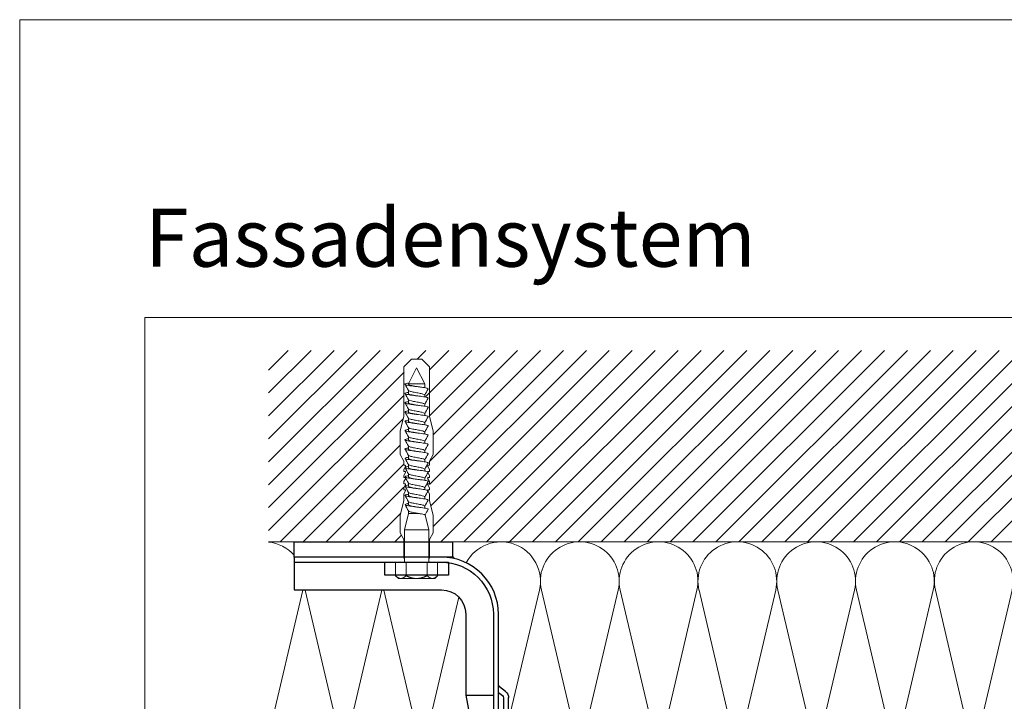
# Model space of a CAD drawing. Units: millimetres. Extents: x -1685 to 11890, y 4 to 6486.
# Drawn here: x 9569 to 9954, y 556 to 823 of the extents above; entities that cross this region are included whole.
import ezdxf

# ---------------------------------------------------------------- set-up
doc = ezdxf.new("R2010")
doc.units = ezdxf.units.MM
doc.layers.get('Defpoints').update_dxf_attribs({"lineweight": 5})
doc.layers.add('Blattrahmen_innen', color=252, linetype='Continuous', lineweight=5, true_color=0x696969)
for name, color, linetype, lineweight in [('Dämmung', 30, 'Continuous', 5), ('Mauerwerk', 253, 'Continuous', 13), ('Mauerwerk-Schraffur', 253, 'Continuous', 5), ('Spidi-max-Befestigungsschraube', 6, 'Continuous', 15)]:
    doc.layers.add(name, color=color, linetype=linetype, lineweight=lineweight)
for name, color, linetype in [('Spidi-max', 6, 'Continuous'), ('Spidi-max-Isolator', 4, 'Continuous'), ('Spidi-max-U-Beilagscheibe', 6, 'Continuous'), ('Text_DE', 7, 'Continuous')]:
    doc.layers.add(name, color=color, linetype=linetype)
doc.styles.add('Überschrift-H8', font='arialbd.ttf', dxfattribs={"height": 8})

# ---------------------------------------------------------------- blocks, each defined once
blk = doc.blocks.new('A$C06AD7D64')
at = {"layer": 'Spidi-max'}
for p, q in [((28.85, -2), (28.85, -12.8)), ((28.85, -12.8), (-28.85, -12.8)), ((-38.35, -22.3), (-38.35, -54)), ((-53.96, -52.6), (-51.55, -50.8)), ((-51.15, -53), (-52.75, -54.2)), ((-55.15, -91.36), (-55.15, -55.03)), ((-53.15, -55.03), (-53.15, -91.36)), ((-38.35, -54), (-49.15, -109.9)), ((-57.89, -100.01), (-55.9, -95.16)), ((-54.05, -95.92), (-56.04, -100.77)), ((-56.04, -100.77), (-57.89, -100.01)), ((-49.15, -109.9), (-49.15, -106.37))]:
    blk.add_line(p, q, dxfattribs=at)
blk.add_lwpolyline([(-28.85, 0), (28.85, 0), (28.85, -2), (-28.85, -2, 0.414214), (-49.15, -22.3), (-49.15, -110), (-51.15, -110), (-51.15, -22.3, -0.414214)], format="xyb", close=True, dxfattribs=at)
for points in [[(-38.35, -54), (-49.15, -54)], [(-49.15, -97.25), (-51.15, -97.25)], [(-49.15, -102.35), (-51.15, -102.35)]]:
    blk.add_lwpolyline(points, dxfattribs=at)
for centre, radius, start, end in [((-28.85, -22.3), 9.5, 90, 180), ((-52.15, -50), 1, 307, 0), ((-52.15, -55), 3, 127, 182), ((-52.15, -55), 1, 127, 182), ((-65.15, -91.36), 10, 337.7, 0), ((-65.15, -91.36), 12, 337.7, 0)]:
    blk.add_arc(centre, radius, start, end, dxfattribs=at)
blk = doc.blocks.new('A$C74911816')
at = {"layer": 'Spidi-max'}
for p, q in [((-57.89, -100.01), (-55.9, -95.16)), ((-54.05, -95.92), (-56.04, -100.77)), ((-56.04, -100.77), (-57.89, -100.01))]:
    blk.add_line(p, q, dxfattribs=at)
for points in [[(-49.15, -97.25), (-51.15, -97.25)], [(-49.15, -102.35), (-51.15, -102.35)]]:
    blk.add_lwpolyline(points, dxfattribs=at)
for radius in [10, 12]:
    blk.add_arc((-65.15, -91.36), radius, 337.7, 0, dxfattribs=at)
blk.add_blockref('A$C06AD7D64', (0, 0), dxfattribs=at)
blk = doc.blocks.new('A$C688D7C87')
at = {"layer": 'Dämmung'}
for p, q in [((-186.46, -81.04), (-201.06, -18.96)), ((-171.03, -18.96), (-185.64, -81.04)), ((-155.6, -81.04), (-170.21, -18.96)), ((-140.17, -18.96), (-154.78, -81.04)), ((-124.75, -81.04), (-139.35, -18.96)), ((-109.32, -18.96), (-123.93, -81.04)), ((-93.89, -81.04), (-108.5, -18.96)), ((-78.47, -18.96), (-93.07, -81.04)), ((-63.04, -81.04), (-77.65, -18.96)), ((-47.61, -18.96), (-62.22, -81.04)), ((-32.19, -81.04), (-46.79, -18.96)), ((-16.76, -18.96), (-31.37, -81.04)), ((-1.33, -81.04), (-15.94, -18.96)), ((-55.3, -99.95), (-18.96, -108.5)), ((-18.96, -109.32), (-81.04, -123.93)), ((-81.04, -124.75), (-18.96, -139.35)), ((-18.96, -140.17), (-81.04, -154.78)), ((-81.04, -155.6), (-18.96, -170.21)), ((-18.96, -171.03), (-81.04, -185.64)), ((-81.04, -186.46), (-18.96, -201.06))]:
    blk.add_line(p, q, dxfattribs=at)
for points in [[(-230.53, -8.2, -0.879493), (-201.88, -18.96), (-213.9, -70.04)], [(-294.41, -18.8, -0.002668), (-294.45, -18.96), (-307.9, -76.14)], [(-307.9, -91.34, 0.894359), (-279.02, -81.04), (-293.63, -18.96, -0.002668), (-293.66, -18.8)], [(-263.55, -18.8, -0.002668), (-263.59, -18.96), (-278.2, -81.04, 1.262603), (-248.16, -81.04), (-262.77, -18.96, -0.002668), (-262.81, -18.8, -0.002668)], [(-233.38, -21.69), (-247.34, -81.04, 0.687993), (-223.51, -97.23, 0.687993)], [(-8.2, -230.53, 0.879493), (-18.96, -201.88), (-70.04, -213.9)], [(-21.69, -233.38), (-81.04, -247.34, -0.687993), (-97.23, -223.51, -0.687993)], [(-18.8, -263.55, 0.002668), (-18.96, -263.59), (-81.04, -278.2, -1.262603), (-81.04, -248.16), (-18.96, -262.77, 0.002668), (-18.8, -262.81, 0.002668)], [(-91.34, -307.9, -0.894359), (-81.04, -279.02), (-18.96, -293.63, 0.002668), (-18.8, -293.66)], [(-18.8, -294.41, 0.002668), (-18.96, -294.45), (-76.14, -307.9)]]:
    blk.add_lwpolyline(points, format="xyb", dxfattribs=at)
for points in [[(-222.97, -100), (-307.9, -100)], [(-213.55, -100), (0, -100)], [(-100, -213.55), (-100, -99.95)], [(-100, -222.97), (-100, -307.9)]]:
    blk.add_lwpolyline(points, dxfattribs=at)
for centre, start, end in [((-309.46, -15.43), 41.4547, 84.1879), ((-186.05, -15.43), 346.7595, 193.2405), ((-155.19, -15.43), 346.7595, 193.2405), ((-124.34, -15.43), 346.7595, 193.2405), ((-93.48, -15.43), 346.7595, 193.2405), ((-62.63, -15.43), 346.7595, 193.2405), ((-31.78, -15.43), 346.7595, 193.2405), ((-0.92, -15.43), 86.5758, 193.2405), ((-201.47, -84.57), 216.3341, 13.2405), ((-170.62, -84.57), 166.7595, 13.2405), ((-139.76, -84.57), 166.7595, 13.2405), ((-108.91, -84.57), 166.7595, 13.2405), ((-78.06, -84.57), 166.7595, 13.2405), ((-47.2, -84.57), 166.7595, 13.2405), ((-16.35, -84.57), 166.7595, 13.2405), ((14.51, -84.57), 166.7595, 199.9028), ((-84.57, -108.91), 144.7178, 283.2405), ((-15.43, -93.48), 256.7595, 335.014), ((-15.43, -124.34), 256.7595, 103.2405), ((-84.57, -139.76), 76.7595, 283.2405), ((-15.43, -155.19), 256.7595, 103.2405), ((-84.57, -170.62), 76.7595, 283.2405), ((-15.43, -186.05), 256.7595, 103.2405), ((-84.57, -201.47), 76.7595, 233.6659), ((-15.43, -309.46), 5.8121, 48.5453)]:
    blk.add_arc(centre, 15.43, start, end, dxfattribs=at)
blk = doc.blocks.new('A$C5CD905C2')
at = {"layer": 'Mauerwerk'}
for p in [(-235.9, 0), (0, -235.9)]:
    blk.add_line(p, (0, 0), dxfattribs=at)
for points in [[(-307.9, 0), (-297.9, 0)], [(0, -307.9), (0, -297.9)]]:
    blk.add_lwpolyline(points, dxfattribs=at)
blk = doc.blocks.new('oben')
at = {"layer": 'Spidi-max-Befestigungsschraube'}
for p, q in [((8111.5, 902.94), (8114.5, 905.94)), ((8111.5, 883.44), (8111.5, 902.94)), ((8116.5, 902.55), (8113.32, 896.2)), ((8116.5, 905.94), (8114.5, 905.94)), ((8116.5, 905.94), (8118.5, 905.94)), ((8116.5, 902.55), (8119.68, 896.2)), ((8121.5, 902.94), (8118.5, 905.94)), ((8121.5, 883.44), (8121.5, 902.94)), ((8113.32, 896.2), (8119.68, 896.2)), ((8113.32, 896.2), (8113.32, 896.1)), ((8119.68, 896.2), (8119.68, 894.73)), ((8113.32, 893.64), (8113.32, 892.47)), ((8119.68, 891.89), (8119.68, 891.11)), ((8113.32, 890.01), (8113.32, 888.84)), ((8119.68, 888.27), (8119.68, 887.48)), ((8111.5, 883.44), (8110, 877.85)), ((8113.32, 886.38), (8113.32, 885.21)), ((8119.68, 884.64), (8119.68, 883.85)), ((8121.5, 883.44), (8123, 877.85)), ((8113.32, 882.75), (8113.32, 881.58)), ((8119.68, 881.01), (8119.68, 880.22)), ((8110, 868.54), (8110, 877.85)), ((8113.32, 879.12), (8113.32, 877.95)), ((8113.32, 875.49), (8113.32, 874.32)), ((8119.68, 877.38), (8119.68, 876.59)), ((8123, 868.54), (8123, 877.85)), ((8113.32, 871.86), (8113.32, 870.7)), ((8119.68, 873.75), (8119.68, 872.96)), ((8111.5, 865.94), (8110, 868.54)), ((8113.32, 868.24), (8113.32, 867.07)), ((8119.68, 870.12), (8119.68, 869.33)), ((8121.5, 865.94), (8123, 868.54)), ((8111.5, 864.34), (8111.5, 865.94)), ((8111.5, 862.74), (8112.16, 863.89)), ((8113.32, 864.61), (8113.32, 863.44)), ((8119.68, 866.49), (8119.68, 865.71)), ((8121.5, 862.74), (8120.84, 863.89)), ((8121.5, 864.34), (8121.5, 865.94)), ((8111.5, 861.94), (8111.5, 862.74)), ((8111.5, 860.34), (8112.16, 861.49)), ((8111.5, 859.54), (8111.5, 860.34)), ((8113.32, 860.98), (8113.32, 859.81)), ((8119.68, 862.87), (8119.68, 862.08)), ((8121.5, 860.34), (8120.84, 861.49)), ((8121.5, 861.94), (8121.5, 862.74)), ((8121.5, 859.54), (8121.5, 860.34)), ((8111.5, 857.94), (8112.16, 859.09)), ((8111.5, 857.14), (8111.5, 857.94)), ((8111.5, 855.54), (8112.16, 856.69)), ((8113.32, 857.35), (8113.32, 856.18)), ((8119.68, 859.24), (8119.68, 858.45)), ((8121.5, 857.94), (8120.84, 859.09)), ((8121.5, 855.54), (8120.84, 856.69)), ((8121.5, 857.14), (8121.5, 857.94)), ((8111.5, 854.74), (8111.5, 855.54)), ((8111.5, 853.14), (8112.16, 854.29)), ((8111.5, 850.44), (8111.5, 853.14)), ((8113.32, 853.72), (8113.32, 852.55)), ((8119.68, 855.61), (8119.68, 854.82)), ((8121.5, 853.14), (8120.84, 854.29)), ((8121.5, 854.74), (8121.5, 855.54)), ((8121.5, 850.44), (8121.5, 853.14)), ((8111.5, 850.44), (8110, 844.85)), ((8113.32, 850.09), (8113.32, 848.92)), ((8119.68, 851.98), (8119.68, 851.19)), ((8119.68, 848.35), (8119.68, 847.56)), ((8121.5, 850.44), (8123, 844.85)), ((8110, 837.94), (8110, 844.85)), ((8113.32, 845.4), (8111.74, 839.05)), ((8113.32, 846.46), (8113.32, 845.4)), ((8113.32, 845.4), (8117.63, 845.4)), ((8119.8, 844.9), (8121.26, 839.05)), ((8123, 837.94), (8123, 844.85)), ((8111.5, 835.34), (8110, 837.94)), ((8111.74, 839.05), (8121.26, 839.05)), ((8111.74, 839.05), (8111.74, 826.35)), ((8121.26, 839.05), (8121.26, 826.35)), ((8121.5, 835.34), (8123, 837.94)), ((8111.5, 827.94), (8111.5, 835.34)), ((8121.5, 827.94), (8121.5, 835.34)), ((8108.26, 826.35), (8108.26, 821.1)), ((8112.38, 826.35), (8112.38, 821.1)), ((8120.62, 826.35), (8120.62, 821.1)), ((8124.74, 826.35), (8124.74, 821.1)), ((8109.36, 820), (8108.26, 821.1)), ((8109.36, 820), (8110.32, 820)), ((8110.32, 820), (8116.5, 820)), ((8116.5, 820), (8122.68, 820)), ((8122.68, 820), (8123.64, 820)), ((8123.64, 820), (8124.74, 821.1))]:
    blk.add_line(p, q, dxfattribs=at)
for points in [[(8111.5, 864.34), (8111.9, 864.34)], [(8121.1, 864.34), (8121.5, 864.34)], [(8111.5, 861.94), (8111.9, 861.94)], [(8121.1, 861.94), (8121.5, 861.94)], [(8111.5, 859.54), (8111.9, 859.54)], [(8111.5, 857.14), (8111.9, 857.14)], [(8121.1, 859.54), (8121.5, 859.54)], [(8121.1, 857.14), (8121.5, 857.14)], [(8111.5, 854.74), (8111.9, 854.74)], [(8121.1, 854.74), (8121.5, 854.74)], [(8111.5, 827.94), (8111.74, 827.94)], [(8121.5, 827.94), (8121.26, 827.94)]]:
    blk.add_lwpolyline(points, dxfattribs=at)
for centre, start, end in [((8111.9, 864.04), 330, 90), ((8121.1, 864.04), 90, 210), ((8111.9, 861.64), 330, 90), ((8121.1, 861.64), 90, 210), ((8111.9, 859.24), 330, 90), ((8111.9, 856.84), 330, 90), ((8121.1, 859.24), 90, 210), ((8121.1, 856.84), 90, 210), ((8111.9, 854.44), 330, 90), ((8121.1, 854.44), 90, 210)]:
    blk.add_arc(centre, 0.3, start, end, dxfattribs=at)
for points, knots in [([(8113.51, 896.58), (8113.28, 896.54), (8112.77, 896.45), (8112.18, 896.3), (8111.89, 896.13), (8112, 895.96), (8112.5, 895.79), (8113.35, 895.62), (8114.46, 895.44), (8115.75, 895.27), (8117.11, 895.1), (8118.41, 894.93), (8119.55, 894.76), (8120.43, 894.59), (8120.96, 894.42), (8121.07, 894.3), (8121.04, 894.24), (8121.04, 894.23)], [0.685616, 0.685616, 0.685616, 0.685616, 0.884475, 1.1793, 1.474125, 1.76895, 2.063775, 2.3586, 2.653425, 2.94825, 3.243075, 3.5379, 3.832725, 4.12755, 4.422375, 4.7172, 4.754854, 4.754854, 4.754854, 4.754854]), ([(8113.32, 896.1), (8113.32, 896.06), (8113.34, 896.02), (8113.45, 895.92), (8113.59, 895.85), (8114.01, 895.7), (8114.3, 895.62), (8114.99, 895.47), (8115.37, 895.4), (8116.07, 895.27), (8116.35, 895.22), (8116.64, 895.16)], [-280.277167, -280.277167, -280.277167, -280.277167, -279.674675, -279.674675, -278.487342, -278.487342, -277.20399, -277.20399, -275.920638, -275.920638, -275.040325, -275.040325, -275.040325, -275.040325]), ([(8113.32, 892.92), (8113.27, 892.91), (8112.9, 892.84), (8112.35, 892.72), (8111.94, 892.55), (8111.93, 892.38), (8112.31, 892.21), (8113.05, 892.04), (8114.09, 891.87), (8115.34, 891.7), (8116.69, 891.53), (8118.02, 891.36), (8119.22, 891.19), (8120.19, 891.02), (8120.84, 890.85), (8121.06, 890.71), (8121.05, 890.63), (8121.04, 890.6)], [7.02591, 7.02591, 7.02591, 7.02591, 7.0758, 7.370625, 7.66545, 7.960275, 8.2551, 8.549925, 8.84475, 9.139575, 9.4344, 9.729225, 10.02405, 10.318876, 10.613701, 10.908526, 11.038039, 11.038039, 11.038039, 11.038039]), ([(8113.32, 893.63), (8113.32, 893.63), (8113.39, 893.51), (8113.91, 893.28), (8115.56, 892.94), (8117.52, 892.6), (8119.14, 892.26), (8119.7, 892), (8119.7, 891.85), (8119.68, 891.82)], [1.757697, 1.757697, 1.757697, 1.757697, 1.76895, 2.3586, 2.94825, 3.5379, 4.12755, 4.7172, 4.889484, 4.889484, 4.889484, 4.889484]), ([(8113.32, 892.47), (8113.32, 892.43), (8113.34, 892.39), (8113.47, 892.27), (8113.64, 892.2), (8114.12, 892.04), (8114.42, 891.97), (8115.13, 891.81), (8115.52, 891.74), (8116.17, 891.62), (8116.41, 891.58), (8116.64, 891.53)], [-259.904643, -259.904643, -259.904643, -259.904643, -259.237065, -259.237065, -257.953713, -257.953713, -256.670361, -256.670361, -255.387009, -255.387009, -254.66715, -254.66715, -254.66715, -254.66715]), ([(8119.68, 891.89), (8119.68, 891.9), (8119.68, 891.91), (8119.67, 891.93), (8119.67, 891.94), (8119.67, 891.94)], [-15.5640692, -15.5640692, -15.5640692, -15.5640692, -15.4002217, -15.4002217, -15.2810338, -15.2810338, -15.2810338, -15.2810338]), ([(8113.32, 889.29), (8113.05, 889.24), (8112.53, 889.14), (8112.03, 888.97), (8111.89, 888.8), (8112.15, 888.63), (8112.78, 888.46), (8113.74, 888.29), (8114.93, 888.12), (8116.26, 887.95), (8117.61, 887.78), (8118.87, 887.61), (8119.92, 887.44), (8120.67, 887.27), (8121.03, 887.12), (8121.06, 887.02), (8121.04, 886.97)], [13.309095, 13.309095, 13.309095, 13.309095, 13.561951, 13.856776, 14.151601, 14.446426, 14.741251, 15.036076, 15.330901, 15.625726, 15.920551, 16.215376, 16.510201, 16.805026, 17.099851, 17.321225, 17.321225, 17.321225, 17.321225]), ([(8113.32, 890), (8113.35, 889.96), (8113.52, 889.81), (8114.4, 889.54), (8116.23, 889.2), (8118.15, 888.86), (8119.49, 888.52), (8119.73, 888.3), (8119.68, 888.19)], [8.040882, 8.040882, 8.040882, 8.040882, 8.2551, 8.84475, 9.4344, 10.02405, 10.613701, 11.172669, 11.172669, 11.172669, 11.172669]), ([(8113.32, 888.84), (8113.32, 888.79), (8113.35, 888.74), (8113.53, 888.61), (8113.72, 888.54), (8114.23, 888.39), (8114.54, 888.31), (8115.27, 888.16), (8115.68, 888.08), (8116.28, 887.97), (8116.46, 887.94), (8116.64, 887.91)], [-239.531494, -239.531494, -239.531494, -239.531494, -238.703436, -238.703436, -237.420084, -237.420084, -236.136732, -236.136732, -234.853381, -234.853381, -234.294022, -234.294022, -234.294022, -234.294022]), ([(8119.68, 888.27), (8119.68, 888.27), (8119.68, 888.27), (8119.68, 888.28), (8119.68, 888.3), (8119.67, 888.32)], [-35.9377829, -35.9377829, -35.9377829, -35.9377829, -35.9338506, -35.9338506, -35.6545288, -35.6545288, -35.6545288, -35.6545288]), ([(8113.32, 885.66), (8113.15, 885.63), (8112.69, 885.54), (8112.15, 885.4), (8111.89, 885.23), (8112.02, 885.06), (8112.55, 884.89), (8113.41, 884.72), (8114.54, 884.55), (8115.84, 884.38), (8117.2, 884.21), (8118.49, 884.04), (8119.62, 883.87), (8120.47, 883.7), (8120.98, 883.53), (8121.07, 883.41), (8121.04, 883.35), (8121.04, 883.35)], [19.592281, 19.592281, 19.592281, 19.592281, 19.753276, 20.048101, 20.342926, 20.637751, 20.932576, 21.227401, 21.522226, 21.817051, 22.111876, 22.406701, 22.701526, 22.996351, 23.291176, 23.586001, 23.60441, 23.60441, 23.60441, 23.60441]), ([(8113.32, 886.37), (8113.37, 886.29), (8113.7, 886.1), (8114.98, 885.79), (8116.92, 885.45), (8118.71, 885.11), (8119.62, 884.82), (8119.71, 884.63), (8119.68, 884.56)], [14.324067, 14.324067, 14.324067, 14.324067, 14.741251, 15.330901, 15.920551, 16.510201, 17.099851, 17.455854, 17.455854, 17.455854, 17.455854]), ([(8113.32, 885.21), (8113.32, 885.15), (8113.37, 885.09), (8113.59, 884.96), (8113.8, 884.88), (8114.34, 884.73), (8114.67, 884.65), (8115.42, 884.5), (8115.83, 884.42), (8116.38, 884.32), (8116.51, 884.3), (8116.64, 884.28)], [-219.158234, -219.158234, -219.158234, -219.158234, -218.169807, -218.169807, -216.886455, -216.886455, -215.603103, -215.603103, -214.319752, -214.319752, -213.920845, -213.920845, -213.920845, -213.920845]), ([(8113.32, 882.03), (8113.24, 882.02), (8112.86, 881.95), (8112.31, 881.82), (8111.93, 881.65), (8111.94, 881.48), (8112.35, 881.31), (8113.11, 881.14), (8114.17, 880.97), (8115.43, 880.8), (8116.78, 880.63), (8118.1, 880.46), (8119.29, 880.29), (8120.24, 880.12), (8120.87, 879.95), (8121.06, 879.82), (8121.05, 879.74), (8121.04, 879.72)], [25.875466, 25.875466, 25.875466, 25.875466, 25.944601, 26.239426, 26.534251, 26.829076, 27.123901, 27.418726, 27.713551, 28.008376, 28.303201, 28.598026, 28.892851, 29.187676, 29.482501, 29.777326, 29.887595, 29.887595, 29.887595, 29.887595]), ([(8113.32, 882.74), (8113.33, 882.74), (8113.4, 882.62), (8113.95, 882.39), (8115.62, 882.05), (8117.59, 881.71), (8119.19, 881.36), (8119.71, 881.11), (8119.69, 880.97), (8119.68, 880.94)], [20.607253, 20.607253, 20.607253, 20.607253, 20.637751, 21.227401, 21.817051, 22.406701, 22.996351, 23.586001, 23.73904, 23.73904, 23.73904, 23.73904]), ([(8113.32, 881.58), (8113.32, 881.51), (8113.39, 881.45), (8113.66, 881.3), (8113.89, 881.22), (8114.46, 881.07), (8114.81, 881), (8115.57, 880.84), (8115.99, 880.77), (8116.49, 880.68), (8116.56, 880.66), (8116.64, 880.65)], [-198.784765, -198.784765, -198.784765, -198.784765, -197.636178, -197.636178, -196.352826, -196.352826, -195.069475, -195.069475, -193.786123, -193.786123, -193.547522, -193.547522, -193.547522, -193.547522]), ([(8113.32, 878.41), (8113.02, 878.35), (8112.49, 878.24), (8112, 878.08), (8111.89, 877.91), (8112.18, 877.74), (8112.84, 877.57), (8113.81, 877.4), (8115.02, 877.23), (8116.35, 877.06), (8117.7, 876.89), (8118.94, 876.72), (8119.98, 876.55), (8120.71, 876.38), (8121.04, 876.22), (8121.06, 876.13), (8121.04, 876.09)], [32.158651, 32.158651, 32.158651, 32.158651, 32.430752, 32.725577, 33.020402, 33.315227, 33.610052, 33.904877, 34.199702, 34.494527, 34.789352, 35.084177, 35.379002, 35.673827, 35.968652, 36.170781, 36.170781, 36.170781, 36.170781]), ([(8113.32, 879.12), (8113.35, 879.07), (8113.53, 878.91), (8114.45, 878.64), (8116.3, 878.3), (8118.21, 877.96), (8119.51, 877.63), (8119.73, 877.41), (8119.68, 877.31)], [26.890438, 26.890438, 26.890438, 26.890438, 27.123901, 27.713551, 28.303201, 28.892851, 29.482501, 30.022225, 30.022225, 30.022225, 30.022225]), ([(8113.32, 877.95), (8113.32, 877.95), (8113.32, 877.95), (8113.32, 877.87), (8113.41, 877.8), (8113.74, 877.64), (8113.98, 877.57), (8114.58, 877.41), (8114.94, 877.34), (8115.72, 877.19), (8116.14, 877.11), (8116.59, 877.03), (8116.62, 877.02), (8116.64, 877.02)], [-178.410997, -178.410997, -178.410997, -178.410997, -178.385901, -178.385901, -177.102549, -177.102549, -175.819197, -175.819197, -174.535846, -174.535846, -173.252494, -173.252494, -173.173956, -173.173956, -173.173956, -173.173956]), ([(8113.32, 875.49), (8113.37, 875.4), (8113.71, 875.21), (8115.04, 874.89), (8116.98, 874.55), (8118.76, 874.21), (8119.63, 873.92), (8119.71, 873.74), (8119.68, 873.68)], [33.173623, 33.173623, 33.173623, 33.173623, 33.610052, 34.199702, 34.789352, 35.379002, 35.968652, 36.30541, 36.30541, 36.30541, 36.30541]), ([(8113.32, 874.78), (8113.12, 874.74), (8112.65, 874.65), (8112.12, 874.5), (8111.88, 874.33), (8112.05, 874.16), (8112.59, 873.99), (8113.48, 873.82), (8114.62, 873.65), (8115.93, 873.48), (8117.29, 873.31), (8118.57, 873.14), (8119.68, 872.97), (8120.52, 872.8), (8121, 872.63), (8121.07, 872.52), (8121.04, 872.46)], [38.441837, 38.441837, 38.441837, 38.441837, 38.622077, 38.916902, 39.211727, 39.506552, 39.801377, 40.096202, 40.391027, 40.685852, 40.980677, 41.275502, 41.570327, 41.865152, 42.159977, 42.453966, 42.453966, 42.453966, 42.453966]), ([(8113.32, 874.32), (8113.32, 874.31), (8113.32, 874.3), (8113.35, 874.21), (8113.46, 874.14), (8113.82, 873.99), (8114.08, 873.91), (8114.71, 873.76), (8115.08, 873.68), (8115.85, 873.53), (8116.25, 873.46), (8116.64, 873.39)], [-158.037328, -158.037328, -158.037328, -158.037328, -157.852272, -157.852272, -156.56892, -156.56892, -155.285569, -155.285569, -154.002217, -154.002217, -152.800149, -152.800149, -152.800149, -152.800149]), ([(8113.32, 871.86), (8113.33, 871.85), (8113.41, 871.73), (8114, 871.49), (8115.68, 871.15), (8117.65, 870.81), (8119.22, 870.47), (8119.71, 870.22), (8119.69, 870.08), (8119.68, 870.05)], [39.456809, 39.456809, 39.456809, 39.456809, 39.506552, 40.096202, 40.685852, 41.275502, 41.865152, 42.454802, 42.588595, 42.588595, 42.588595, 42.588595]), ([(8113.32, 871.15), (8113.22, 871.13), (8112.83, 871.06), (8112.27, 870.93), (8111.92, 870.76), (8111.95, 870.59), (8112.38, 870.42), (8113.17, 870.25), (8114.24, 870.08), (8115.51, 869.91), (8116.86, 869.74), (8118.19, 869.56), (8119.36, 869.39), (8120.29, 869.22), (8120.89, 869.05), (8121.06, 868.92), (8121.05, 868.85), (8121.04, 868.83)], [44.725022, 44.725022, 44.725022, 44.725022, 44.813402, 45.108227, 45.403052, 45.697877, 45.992702, 46.287527, 46.582352, 46.877177, 47.172002, 47.466827, 47.761652, 48.056477, 48.351302, 48.646127, 48.737151, 48.737151, 48.737151, 48.737151]), ([(8113.32, 870.7), (8113.32, 870.68), (8113.33, 870.65), (8113.38, 870.56), (8113.51, 870.48), (8113.92, 870.33), (8114.19, 870.25), (8114.85, 870.1), (8115.23, 870.02), (8115.96, 869.89), (8116.3, 869.82), (8116.64, 869.76)], [-137.663935, -137.663935, -137.663935, -137.663935, -137.318643, -137.318643, -136.035291, -136.035291, -134.75194, -134.75194, -133.468588, -133.468588, -132.426588, -132.426588, -132.426588, -132.426588]), ([(8113.32, 868.23), (8113.35, 868.18), (8113.55, 868.02), (8114.51, 867.74), (8116.36, 867.4), (8118.27, 867.06), (8119.52, 866.74), (8119.73, 866.52), (8119.68, 866.42)], [45.739994, 45.739994, 45.739994, 45.739994, 45.992702, 46.582352, 47.172002, 47.761652, 48.351302, 48.871781, 48.871781, 48.871781, 48.871781]), ([(8113.32, 867.52), (8113, 867.46), (8112.46, 867.35), (8111.99, 867.18), (8111.9, 867.01), (8112.21, 866.84), (8112.89, 866.67), (8113.88, 866.5), (8115.1, 866.33), (8116.44, 866.16), (8117.79, 865.99), (8119.02, 865.82), (8120.03, 865.65), (8120.74, 865.48), (8121.05, 865.33), (8121.06, 865.24), (8121.04, 865.2)], [51.008207, 51.008207, 51.008207, 51.008207, 51.299553, 51.594378, 51.889203, 52.184028, 52.478853, 52.773678, 53.068503, 53.363328, 53.658153, 53.952978, 54.247803, 54.542628, 54.837453, 55.020336, 55.020336, 55.020336, 55.020336]), ([(8113.32, 863.89), (8113.1, 863.85), (8112.62, 863.76), (8112.09, 863.61), (8111.88, 863.44), (8112.07, 863.27), (8112.64, 863.09), (8113.55, 862.92), (8114.7, 862.75), (8116.02, 862.58), (8117.37, 862.41), (8118.65, 862.24), (8119.75, 862.07), (8120.56, 861.9), (8121.01, 861.74), (8121.07, 861.63), (8121.04, 861.57)], [57.291393, 57.291393, 57.291393, 57.291393, 57.490878, 57.785703, 58.080528, 58.375353, 58.670178, 58.965003, 59.259828, 59.554653, 59.849478, 60.144303, 60.439128, 60.733953, 61.028778, 61.303522, 61.303522, 61.303522, 61.303522]), ([(8113.32, 867.07), (8113.32, 867.04), (8113.33, 867.01), (8113.42, 866.9), (8113.57, 866.82), (8114.01, 866.67), (8114.3, 866.6), (8114.99, 866.44), (8115.37, 866.37), (8116.06, 866.24), (8116.35, 866.19), (8116.64, 866.13)], [-117.290719, -117.290719, -117.290719, -117.290719, -116.785014, -116.785014, -115.501663, -115.501663, -114.218311, -114.218311, -112.934959, -112.934959, -112.053268, -112.053268, -112.053268, -112.053268]), ([(8113.32, 864.6), (8113.37, 864.51), (8113.73, 864.31), (8115.1, 864), (8117.05, 863.66), (8118.81, 863.32), (8119.64, 863.03), (8119.71, 862.85), (8119.68, 862.79)], [52.023179, 52.023179, 52.023179, 52.023179, 52.478853, 53.068503, 53.658153, 54.247803, 54.837453, 55.154966, 55.154966, 55.154966, 55.154966]), ([(8113.32, 860.26), (8113.2, 860.24), (8112.79, 860.16), (8112.24, 860.03), (8111.91, 859.86), (8111.97, 859.69), (8112.43, 859.52), (8113.23, 859.35), (8114.32, 859.18), (8115.6, 859.01), (8116.95, 858.84), (8118.27, 858.67), (8119.43, 858.5), (8120.34, 858.33), (8120.92, 858.16), (8121.07, 858.03), (8121.05, 857.96), (8121.04, 857.95)], [63.574578, 63.574578, 63.574578, 63.574578, 63.682203, 63.977028, 64.271853, 64.566678, 64.861503, 65.156328, 65.451153, 65.745978, 66.040803, 66.335628, 66.630453, 66.925278, 67.220103, 67.514928, 67.586707, 67.586707, 67.586707, 67.586707]), ([(8113.32, 863.44), (8113.32, 863.4), (8113.34, 863.36), (8113.47, 863.24), (8113.64, 863.17), (8114.12, 863.01), (8114.42, 862.94), (8115.13, 862.79), (8115.52, 862.71), (8116.17, 862.59), (8116.41, 862.55), (8116.64, 862.51)], [-96.917586, -96.917586, -96.917586, -96.917586, -96.251385, -96.251385, -94.968034, -94.968034, -93.684682, -93.684682, -92.40133, -92.40133, -91.680093, -91.680093, -91.680093, -91.680093]), ([(8113.32, 860.97), (8113.33, 860.96), (8113.42, 860.83), (8114.04, 860.59), (8115.75, 860.25), (8117.71, 859.91), (8119.26, 859.57), (8119.72, 859.32), (8119.69, 859.19), (8119.68, 859.16)], [58.306364, 58.306364, 58.306364, 58.306364, 58.375353, 58.965003, 59.554653, 60.144303, 60.733953, 61.323603, 61.438151, 61.438151, 61.438151, 61.438151]), ([(8119.68, 862.87), (8119.68, 862.88), (8119.68, 862.89), (8119.67, 862.9), (8119.67, 862.91), (8119.67, 862.92)], [-178.5511233, -178.5511233, -178.5511233, -178.5511233, -178.3859011, -178.3859011, -178.2680872, -178.2680872, -178.2680872, -178.2680872]), ([(8113.32, 856.63), (8113.3, 856.63), (8112.97, 856.57), (8112.42, 856.45), (8111.97, 856.28), (8111.91, 856.11), (8112.24, 855.94), (8112.95, 855.77), (8113.96, 855.6), (8115.19, 855.43), (8116.53, 855.26), (8117.87, 855.09), (8119.09, 854.92), (8120.09, 854.75), (8120.78, 854.58), (8121.05, 854.44), (8121.06, 854.35), (8121.04, 854.32)], [69.857763, 69.857763, 69.857763, 69.857763, 69.873528, 70.168353, 70.463178, 70.758003, 71.052828, 71.347654, 71.642479, 71.937304, 72.232129, 72.526954, 72.821779, 73.116604, 73.411429, 73.706254, 73.869892, 73.869892, 73.869892, 73.869892]), ([(8113.32, 859.81), (8113.32, 859.76), (8113.35, 859.71), (8113.53, 859.59), (8113.71, 859.51), (8114.22, 859.36), (8114.54, 859.28), (8115.27, 859.13), (8115.67, 859.05), (8116.27, 858.94), (8116.46, 858.91), (8116.64, 858.88)], [-76.544437, -76.544437, -76.544437, -76.544437, -75.717757, -75.717757, -74.434405, -74.434405, -73.151053, -73.151053, -71.867701, -71.867701, -71.306965, -71.306965, -71.306965, -71.306965]), ([(8113.32, 857.34), (8113.35, 857.29), (8113.56, 857.13), (8114.56, 856.85), (8116.43, 856.51), (8118.32, 856.17), (8119.54, 855.84), (8119.73, 855.63), (8119.68, 855.54)], [64.58955, 64.58955, 64.58955, 64.58955, 64.861503, 65.451153, 66.040803, 66.630453, 67.220103, 67.721337, 67.721337, 67.721337, 67.721337]), ([(8113.32, 856.18), (8113.32, 856.12), (8113.37, 856.06), (8113.59, 855.93), (8113.8, 855.85), (8114.34, 855.7), (8114.67, 855.63), (8115.42, 855.47), (8115.83, 855.4), (8116.38, 855.3), (8116.51, 855.27), (8116.64, 855.25)], [-56.171178, -56.171178, -56.171178, -56.171178, -55.184128, -55.184128, -53.900776, -53.900776, -52.617424, -52.617424, -51.334072, -51.334072, -50.933788, -50.933788, -50.933788, -50.933788]), ([(8119.68, 859.24), (8119.68, 859.24), (8119.68, 859.24), (8119.68, 859.25), (8119.68, 859.27), (8119.67, 859.29)], [-198.924834, -198.924834, -198.924834, -198.924834, -198.91953, -198.91953, -198.6415844, -198.6415844, -198.6415844, -198.6415844]), ([(8113.32, 853.01), (8113.08, 852.96), (8112.59, 852.86), (8112.07, 852.71), (8111.88, 852.54), (8112.1, 852.37), (8112.69, 852.2), (8113.61, 852.03), (8114.79, 851.86), (8116.11, 851.69), (8117.46, 851.52), (8118.73, 851.35), (8119.81, 851.18), (8120.6, 851.01), (8121.02, 850.84), (8121.07, 850.74), (8121.04, 850.69)], [76.140949, 76.140949, 76.140949, 76.140949, 76.359679, 76.654504, 76.949329, 77.244154, 77.538979, 77.833804, 78.128629, 78.423454, 78.718279, 79.013104, 79.307929, 79.602754, 79.897579, 80.153078, 80.153078, 80.153078, 80.153078]), ([(8113.32, 853.72), (8113.37, 853.62), (8113.75, 853.42), (8115.16, 853.1), (8117.11, 852.76), (8118.86, 852.42), (8119.65, 852.14), (8119.71, 851.96), (8119.68, 851.91)], [70.872735, 70.872735, 70.872735, 70.872735, 71.347654, 71.937304, 72.526954, 73.116604, 73.706254, 74.004522, 74.004522, 74.004522, 74.004522]), ([(8113.32, 852.55), (8113.32, 852.48), (8113.39, 852.42), (8113.66, 852.27), (8113.89, 852.2), (8114.46, 852.04), (8114.8, 851.97), (8115.57, 851.82), (8115.98, 851.74), (8116.48, 851.65), (8116.56, 851.63), (8116.64, 851.62)], [-35.797711, -35.797711, -35.797711, -35.797711, -34.650499, -34.650499, -33.367147, -33.367147, -32.083795, -32.083795, -30.800443, -30.800443, -30.560467, -30.560467, -30.560467, -30.560467]), ([(8113.32, 849.38), (8113.18, 849.35), (8112.75, 849.27), (8112.2, 849.13), (8111.9, 848.96), (8111.99, 848.79), (8112.47, 848.62), (8113.3, 848.45), (8114.4, 848.28), (8115.69, 848.11), (8117.04, 847.94), (8118.35, 847.77), (8119.5, 847.6), (8120.39, 847.43), (8120.94, 847.26), (8121.07, 847.14), (8121.04, 847.07), (8121.04, 847.06)], [82.424134, 82.424134, 82.424134, 82.424134, 82.551004, 82.845829, 83.140654, 83.435479, 83.730304, 84.025129, 84.319954, 84.614779, 84.909604, 85.204429, 85.499254, 85.794079, 86.088904, 86.383729, 86.436263, 86.436263, 86.436263, 86.436263]), ([(8113.32, 850.09), (8113.33, 850.07), (8113.43, 849.94), (8114.09, 849.7), (8115.81, 849.36), (8117.77, 849.01), (8119.3, 848.67), (8119.72, 848.43), (8119.69, 848.3), (8119.68, 848.28)], [77.15592, 77.15592, 77.15592, 77.15592, 77.244154, 77.833804, 78.423454, 79.013104, 79.602754, 80.192404, 80.287707, 80.287707, 80.287707, 80.287707]), ([(8113.32, 848.92), (8113.32, 848.92), (8113.32, 848.92), (8113.32, 848.84), (8113.41, 848.77), (8113.74, 848.62), (8113.98, 848.54), (8114.58, 848.39), (8114.94, 848.31), (8115.72, 848.16), (8116.14, 848.08), (8116.59, 848), (8116.62, 848), (8116.64, 847.99)], [-15.423946, -15.423946, -15.423946, -15.423946, -15.400222, -15.400222, -14.11687, -14.11687, -12.833518, -12.833518, -11.550166, -11.550166, -10.266814, -10.266814, -10.186904, -10.186904, -10.186904, -10.186904]), ([(8113.32, 846.46), (8113.35, 846.4), (8113.58, 846.23), (8114.61, 845.95), (8116.35, 845.64), (8117.45, 845.44), (8117.88, 845.35)], [83.439106, 83.439106, 83.439106, 83.439106, 83.730304, 84.319954, 84.909604, 85.359759, 85.359759, 85.359759, 85.359759]), ([(8119.8, 844.9), (8119.79, 844.95), (8119.72, 844.99), (8119.43, 845.09), (8119.2, 845.14), (8118.62, 845.25), (8118.27, 845.3), (8117.88, 845.35)], [-3.685827, -3.685827, -3.685827, -3.685827, -2.562635, -2.562635, -1.27402, -1.27402, 0, 0, 0, 0])]:
    blk.add_open_spline(points, degree=3, knots=knots, dxfattribs=at)
for points in [[(8111.96, 896.05), (8112.42, 895.25), (8112.88, 894.44), (8113.32, 893.63)], [(8111.96, 892.42), (8112.42, 891.62), (8112.88, 890.81), (8113.32, 890)], [(8119.68, 891.82), (8120.12, 892.63), (8120.58, 893.43), (8121.04, 894.23)], [(8111.96, 888.79), (8112.42, 887.99), (8112.88, 887.19), (8113.32, 886.37)], [(8119.68, 888.19), (8120.12, 889), (8120.58, 889.8), (8121.04, 890.6)], [(8119.68, 884.56), (8120.12, 885.37), (8120.58, 886.18), (8121.04, 886.97)], [(8111.96, 885.16), (8112.42, 884.36), (8112.88, 883.56), (8113.32, 882.74)], [(8119.68, 884.64), (8119.68, 884.65), (8119.68, 884.67), (8119.67, 884.69)], [(8119.68, 880.94), (8120.12, 881.75), (8120.58, 882.55), (8121.04, 883.35)], [(8111.96, 881.53), (8112.42, 880.73), (8112.88, 879.93), (8113.32, 879.12)], [(8119.68, 881.01), (8119.68, 881.03), (8119.68, 881.04), (8119.67, 881.06)], [(8119.68, 877.31), (8120.12, 878.12), (8120.58, 878.92), (8121.04, 879.72)], [(8111.96, 877.9), (8112.42, 877.1), (8112.88, 876.3), (8113.32, 875.49)], [(8119.68, 877.38), (8119.68, 877.4), (8119.68, 877.41), (8119.67, 877.43)], [(8119.68, 873.68), (8120.12, 874.49), (8120.58, 875.29), (8121.04, 876.09)], [(8111.96, 874.27), (8112.42, 873.47), (8112.88, 872.67), (8113.32, 871.86)], [(8119.68, 873.75), (8119.68, 873.77), (8119.68, 873.78), (8119.67, 873.8)], [(8119.68, 870.05), (8120.12, 870.86), (8120.58, 871.66), (8121.04, 872.46)], [(8111.96, 870.65), (8112.42, 869.85), (8112.88, 869.04), (8113.32, 868.23)], [(8119.68, 870.12), (8119.68, 870.14), (8119.68, 870.16), (8119.67, 870.17)], [(8119.68, 866.42), (8120.12, 867.23), (8120.58, 868.03), (8121.04, 868.83)], [(8111.96, 867.02), (8112.42, 866.22), (8112.88, 865.41), (8113.32, 864.6)], [(8119.68, 866.49), (8119.68, 866.51), (8119.68, 866.53), (8119.67, 866.54)], [(8119.68, 862.79), (8120.12, 863.6), (8120.58, 864.4), (8121.04, 865.2)], [(8111.96, 863.39), (8112.42, 862.59), (8112.88, 861.79), (8113.32, 860.97)], [(8119.68, 859.16), (8120.12, 859.97), (8120.58, 860.78), (8121.04, 861.57)], [(8111.96, 859.76), (8112.42, 858.96), (8112.88, 858.16), (8113.32, 857.34)], [(8111.96, 856.13), (8112.42, 855.33), (8112.88, 854.53), (8113.32, 853.72)], [(8119.68, 855.54), (8120.12, 856.35), (8120.58, 857.15), (8121.04, 857.95)], [(8111.96, 852.5), (8112.42, 851.7), (8112.88, 850.9), (8113.32, 850.09)], [(8119.68, 855.61), (8119.68, 855.63), (8119.68, 855.64), (8119.67, 855.66)], [(8119.68, 851.91), (8120.12, 852.72), (8120.58, 853.52), (8121.04, 854.32)], [(8111.96, 848.87), (8112.42, 848.07), (8112.88, 847.27), (8113.32, 846.46)], [(8119.68, 851.98), (8119.68, 852), (8119.68, 852.01), (8119.67, 852.03)], [(8119.68, 848.35), (8119.68, 848.37), (8119.68, 848.39), (8119.67, 848.4)], [(8119.68, 848.28), (8120.12, 849.09), (8120.58, 849.89), (8121.04, 850.69)], [(8119.81, 844.88), (8120.21, 845.62), (8120.62, 846.34), (8121.04, 847.06)]]:
    blk.add_open_spline(points, degree=3, dxfattribs=at)
for points, weights in [([(8110.32, 820), (8109.36, 820), (8108.26, 821.1)], [1, 1.08831242986, 1.09938613175]), ([(8112.38, 821.1), (8111.27, 820), (8110.32, 820)], [1.09938613175, 1.08831242986, 1]), ([(8116.5, 820), (8114.59, 820), (8112.38, 821.1)], [1, 1.08831242986, 1.09938613175]), ([(8120.62, 821.1), (8118.41, 820), (8116.5, 820)], [1.09938613175, 1.08831242986, 1]), ([(8122.68, 820), (8121.73, 820), (8120.62, 821.1)], [1, 1.08831242986, 1.09938613175]), ([(8124.74, 821.1), (8123.64, 820), (8122.68, 820)], [1.09938613175, 1.08831242986, 1])]:
    blk.add_rational_spline(points, weights, degree=2, dxfattribs=at)
at = {"layer": 'Spidi-max-U-Beilagscheibe'}
for p, q in [((8104, 826.35), (8129, 826.35)), ((8104, 821.35), (8104, 826.35)), ((8129, 826.35), (8129, 821.35)), ((8129, 821.35), (8104, 821.35))]:
    blk.add_line(p, q, dxfattribs=at)

msp = doc.modelspace()

# ---------------------------------------------------------------- linework, layer by layer
at = {"layer": 'Blattrahmen_innen'}
msp.add_lwpolyline([(9617.838, 55.421), (10098.659, 55.421), (10098.659, 706.591), (9617.838, 706.591)], close=True, dxfattribs=at)
at = {"layer": 'Defpoints'}
msp.add_lwpolyline([(9568.777, 823.246), (10147.72, 823.246), (10147.72, 4.455), (9568.777, 4.455)], close=True, dxfattribs=at)
at = {"layer": 'Dämmung'}
msp.add_lwpolyline([(9738.26, 613.149, -0.0211059), (9739.05, 612.115)], format="xyb", dxfattribs=at)
msp.add_arc((9664.698, 603.276), 15.427, 346.75948, 347.37087, dxfattribs=at)
at = {"layer": 'Mauerwerk-Schraffur', "linetype": 'Continuous'}
for p, q in [((9666.26, 686.004), (9673.959, 693.703)), ((9666.26, 677.024), (9682.94, 693.703)), ((9666.26, 668.043), (9691.92, 693.703)), ((9666.26, 659.063), (9700.9, 693.703)), ((9666.26, 650.083), (9709.881, 693.703)), ((9666.26, 641.103), (9718.861, 693.703)), ((9724.434, 690.296), (9727.841, 693.703)), ((9727.802, 675.703), (9745.802, 693.703)), ((9729.21, 686.092), (9736.821, 693.703)), ((9729.21, 668.132), (9754.782, 693.703)), ((9729.21, 641.191), (9781.723, 693.703)), ((9729.21, 650.171), (9772.742, 693.703)), ((9729.757, 632.757), (9790.703, 693.703)), ((9730.71, 660.651), (9763.762, 693.703)), ((9730.71, 624.73), (9799.683, 693.703)), ((9733.663, 618.703), (9808.663, 693.703)), ((9742.644, 618.703), (9817.644, 693.703)), ((9751.624, 618.703), (9826.624, 693.703)), ((9760.604, 618.703), (9835.604, 693.703)), ((9769.584, 618.703), (9844.584, 693.703)), ((9778.565, 618.703), (9853.565, 693.703)), ((9787.545, 618.703), (9862.545, 693.703)), ((9796.525, 618.703), (9871.525, 693.703)), ((9805.505, 618.703), (9880.505, 693.703)), ((9814.486, 618.703), (9889.486, 693.703)), ((9823.466, 618.703), (9898.466, 693.703)), ((9832.446, 618.703), (9907.446, 693.703)), ((9841.426, 618.703), (9916.426, 693.703)), ((9850.407, 618.703), (9925.407, 693.703)), ((9859.387, 618.703), (9934.387, 693.703)), ((9868.367, 618.703), (9943.367, 693.703)), ((9877.347, 618.703), (9952.347, 693.703)), ((9886.328, 618.703), (9961.328, 693.703)), ((9895.308, 618.703), (9970.308, 693.703)), ((9904.288, 618.703), (9979.288, 693.703)), ((9913.268, 618.703), (9988.268, 693.703)), ((9922.249, 618.703), (9997.249, 693.703)), ((9931.229, 618.703), (10006.229, 693.703)), ((9940.209, 618.703), (10015.209, 693.703)), ((9949.189, 618.703), (10024.189, 693.703)), ((9666.26, 632.122), (9719.31, 685.172)), ((9666.26, 623.142), (9719.21, 676.092)), ((9670.802, 618.703), (9718.959, 666.861)), ((9679.782, 618.703), (9717.71, 656.632)), ((9688.762, 618.703), (9719.21, 649.151)), ((9728.71, 649.671), (9728.717, 649.678)), ((9697.742, 618.703), (9719.21, 640.171)), ((9706.723, 618.703), (9717.89, 629.871)), ((9715.703, 618.703), (9718.29, 621.29))]:
    msp.add_line(p, q, dxfattribs=at)
at = {"layer": 'Spidi-max-Isolator'}
msp.add_lwpolyline([(9676.26, 618.703), (9738.26, 618.703), (9738.26, 612.703), (9676.26, 612.703)], close=True, dxfattribs=at)

# ---------------------------------------------------------------- block references
at = {"color": 2, "lineweight": 50}
msp.add_blockref('oben', (1607.71, -215.647), dxfattribs=at)
at = {"layer": 'Dämmung'}
msp.add_blockref('A$C688D7C87', (9974.16, 618.703), dxfattribs=at)
at = {"layer": 'Mauerwerk'}
msp.add_blockref('A$C5CD905C2', (9974.16, 618.703), dxfattribs=at)
at = {"layer": 'Spidi-max', "xscale": -1}
msp.add_blockref('A$C74911816', (9705.11, 612.703), dxfattribs=at)

# ---------------------------------------------------------------- texts
at = {"layer": 'Text_DE', "insert": (9617.838, 726.486), "char_height": 22.73709, "attachment_point": 7, "style": 'Überschrift-H8'}
msp.add_mtext_dynamic_manual_height_columns('{\\fArial|b1|i1|c0|p34;Fassadensystem}', width=78.12664, gutter_width=1, heights=[0], dxfattribs=at)

doc.saveas('drawing.dxf')
